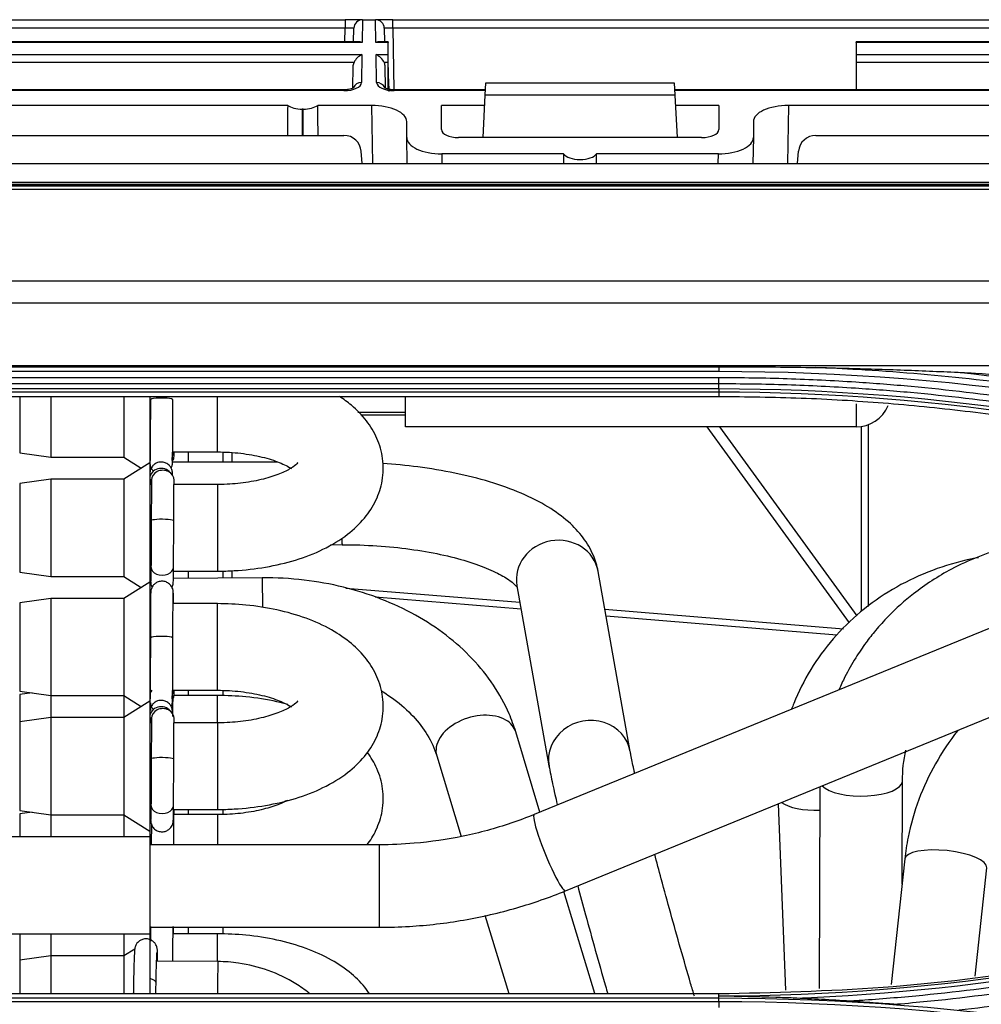
# Model space of a CAD drawing. Units: millimetres. Extents: x 0 to 4075, y 0 to 2906.
# Drawn here: x 1332 to 1387, y 2293 to 2350 of the extents above; entities that cross this region are included whole.
import ezdxf

# ---------------------------------------------------------------- set-up
doc = ezdxf.new("R2010")
doc.units = ezdxf.units.MM
doc.layers.add('LG-Product', color=3, linetype='Continuous')

msp = doc.modelspace()

# ---------------------------------------------------------------- linework, layer by layer
at = {"layer": 'LG-Product', "color": 3, "linetype": 'Continuous'}
for p, q in [((1314.114, 2350.06), (1350.734, 2350.06)), ((1350.734, 2350.06), (1350.734, 2349.568)), ((1351.733, 2350.06), (1350.734, 2350.06)), ((1351.734, 2350.06), (1351.711, 2348.742)), ((1351.733, 2350.06), (1351.734, 2350.06)), ((1351.734, 2350.06), (1352.483, 2350.06)), ((1352.483, 2350.06), (1352.484, 2350.06)), ((1352.506, 2348.742), (1352.483, 2350.06)), ((1353.484, 2350.06), (1352.484, 2350.06)), ((1353.484, 2350.06), (1390.104, 2350.06)), ((1353.484, 2349.568), (1353.484, 2350.06)), ((1350.734, 2349.568), (1314.114, 2349.568)), ((1350.72, 2348.788), (1350.734, 2349.568)), ((1351.22, 2348.788), (1351.234, 2349.568)), ((1352.984, 2349.568), (1352.997, 2348.788)), ((1353.484, 2349.568), (1353.546, 2346.012)), ((1390.104, 2349.568), (1353.484, 2349.568)), ((1351.711, 2348.742), (1313.136, 2348.742)), ((1351.502, 2348.788), (1313.346, 2348.788)), ((1353.205, 2348.742), (1352.506, 2348.742)), ((1353.205, 2348.788), (1352.716, 2348.788)), ((1353.205, 2348.788), (1353.205, 2348.742)), ((1353.205, 2348.042), (1353.205, 2348.742)), ((1390.872, 2348.788), (1380.205, 2348.788)), ((1380.205, 2348.742), (1380.205, 2348.788)), ((1380.205, 2348.742), (1380.205, 2348.042)), ((1391.081, 2348.742), (1380.205, 2348.742)), ((1313.148, 2348.042), (1351.699, 2348.042)), ((1351.699, 2348.042), (1351.671, 2346.427)), ((1352.518, 2348.042), (1353.205, 2348.042)), ((1352.546, 2346.427), (1352.518, 2348.042)), ((1353.205, 2347.589), (1353.205, 2348.042)), ((1380.205, 2348.042), (1391.069, 2348.042)), ((1380.205, 2348.042), (1380.205, 2347.589)), ((1351.243, 2347.589), (1313.605, 2347.589)), ((1351.174, 2346.132), (1351.195, 2347.365)), ((1353.205, 2347.589), (1352.975, 2347.589)), ((1353.022, 2347.365), (1353.044, 2346.106)), ((1353.205, 2346.054), (1353.205, 2347.589)), ((1390.613, 2347.589), (1380.205, 2347.589)), ((1380.205, 2347.589), (1380.205, 2346.012)), ((1350.663, 2346.012), (1314.184, 2346.012)), ((1350.663, 2345.965), (1350.663, 2346.012)), ((1358.831, 2346.012), (1353.554, 2346.012)), ((1353.554, 2345.965), (1353.554, 2346.012)), ((1358.814, 2345.697), (1358.851, 2346.41)), ((1358.851, 2346.41), (1369.716, 2346.41)), ((1369.716, 2346.41), (1369.753, 2345.697)), ((1390.033, 2346.012), (1369.737, 2346.012)), ((1350.663, 2345.965), (1314.184, 2345.965)), ((1358.828, 2345.965), (1353.554, 2345.965)), ((1358.686, 2343.254), (1358.814, 2345.697)), ((1369.753, 2345.697), (1358.814, 2345.697)), ((1390.033, 2345.965), (1369.739, 2345.965)), ((1369.753, 2345.697), (1369.881, 2343.254)), ((1347.417, 2345.112), (1284.3, 2345.112)), ((1348.252, 2344.902), (1348.252, 2343.38)), ((1348.315, 2344.902), (1348.252, 2344.902)), ((1348.315, 2343.38), (1348.315, 2344.902)), ((1352.268, 2345.112), (1349.151, 2345.112)), ((1352.327, 2341.755), (1352.268, 2345.112)), ((1356.284, 2343.721), (1356.284, 2345.112)), ((1358.783, 2345.112), (1356.284, 2345.112)), ((1372.284, 2345.112), (1369.784, 2345.112)), ((1372.284, 2345.112), (1372.284, 2343.721)), ((1376.3, 2345.112), (1376.241, 2341.755)), ((1436.603, 2345.112), (1376.3, 2345.112)), ((1354.284, 2343.254), (1354.284, 2344.179)), ((1374.284, 2344.179), (1374.284, 2343.254)), ((1285.904, 2343.38), (1350.664, 2343.38)), ((1354.31, 2341.755), (1354.284, 2343.254)), ((1371.292, 2343.254), (1357.275, 2343.254)), ((1374.284, 2343.254), (1374.257, 2341.755)), ((1377.882, 2343.38), (1433.249, 2343.38)), ((1351.722, 2341.755), (1351.66, 2342.467)), ((1356.3, 2342.322), (1356.31, 2341.755)), ((1363.33, 2342.322), (1356.3, 2342.322)), ((1372.268, 2342.322), (1365.238, 2342.322)), ((1372.258, 2341.755), (1372.268, 2342.322)), ((1376.824, 2341.755), (1376.886, 2342.467)), ((1078.284, 2341.755), (1471.534, 2341.755)), ((1456.484, 2340.541), (700.084, 2340.541)), ((1456.484, 2340.539), (700.084, 2340.539)), ((704.784, 2340.474), (1451.784, 2340.474)), ((1078.284, 2340.682), (1471.534, 2340.682)), ((1451.784, 2340.262), (1078.284, 2340.262)), ((1078.284, 2334.988), (1451.784, 2334.988)), ((1451.792, 2333.711), (704.784, 2333.711)), ((704.775, 2330.113), (1451.792, 2330.113)), ((1328.284, 2330.036), (1372.284, 2330.036)), ((1328.284, 2329.77), (1372.284, 2329.77)), ((1372.284, 2329.393), (1328.284, 2329.393)), ((1328.284, 2329.061), (1372.284, 2329.061)), ((1372.284, 2328.749), (1328.284, 2328.749)), ((1328.284, 2328.583), (1372.284, 2328.583)), ((1372.284, 2328.583), (1372.284, 2328.303)), ((1372.284, 2328.303), (1328.284, 2328.303)), ((1331.959, 2328.303), (1331.959, 2325.065)), ((1333.759, 2328.303), (1333.759, 2324.815)), ((1337.959, 2328.303), (1337.959, 2324.815)), ((1339.459, 2328.303), (1339.459, 2324.488)), ((1339.494, 2328.124), (1339.494, 2328.123)), ((1343.359, 2325.116), (1343.359, 2328.303)), ((1354.205, 2326.56), (1354.205, 2328.303)), ((1380.205, 2327.884), (1380.205, 2326.56)), ((1351.469, 2327.418), (1354.205, 2327.418)), ((1354.205, 2327.244), (1351.638, 2327.244)), ((1380.901, 2326.685), (1380.901, 2316.189)), ((1380.205, 2326.56), (1354.205, 2326.56)), ((1379.822, 2315.248), (1371.612, 2326.56)), ((1372.329, 2326.56), (1380.241, 2315.659)), ((1380.519, 2315.919), (1380.519, 2326.585)), ((1331.959, 2325.065), (1333.759, 2324.815)), ((1339.459, 2325.116), (1339.48, 2325.116)), ((1340.78, 2325.116), (1343.359, 2325.116)), ((1341.685, 2324.534), (1341.685, 2325.116)), ((1343.685, 2324.532), (1343.685, 2325.106)), ((1344.185, 2325.08), (1344.185, 2324.532)), ((1333.759, 2324.815), (1337.959, 2324.815)), ((1337.959, 2324.815), (1338.967, 2324.176)), ((1339.459, 2324.488), (1337.959, 2323.538)), ((1339.463, 2324.536), (1339.459, 2324.536)), ((1339.459, 2324.488), (1339.459, 2317.611)), ((1346.828, 2324.529), (1340.77, 2324.535)), ((1333.759, 2323.538), (1331.959, 2323.288)), ((1331.959, 2323.288), (1331.959, 2318.188)), ((1337.959, 2323.538), (1333.759, 2323.538)), ((1333.759, 2323.538), (1333.759, 2317.938)), ((1337.959, 2323.538), (1337.959, 2317.938)), ((1339.56, 2323.498), (1339.56, 2323.49)), ((1339.557, 2323.239), (1339.459, 2323.239)), ((1343.359, 2323.239), (1340.857, 2323.239)), ((1343.359, 2323.239), (1343.359, 2318.239)), ((1407.46, 2322.935), (1361.633, 2304.195)), ((1339.544, 2321.15), (1339.545, 2321.149)), ((1363.435, 2299.789), (1414.614, 2320.718)), ((1349.89, 2319.767), (1350.55, 2319.766)), ((1331.959, 2318.188), (1333.759, 2317.938)), ((1339.459, 2318.239), (1339.527, 2318.239)), ((1339.529, 2318.484), (1339.529, 2318.48)), ((1340.827, 2318.239), (1343.359, 2318.239)), ((1341.685, 2317.824), (1341.685, 2318.239)), ((1343.685, 2317.839), (1343.685, 2318.249)), ((1344.185, 2318.263), (1344.185, 2317.843)), ((1367.177, 2307.834), (1365.324, 2318.227)), ((1333.759, 2317.938), (1337.959, 2317.938)), ((1337.959, 2317.938), (1338.967, 2317.3)), ((1339.459, 2317.611), (1337.959, 2316.661)), ((1339.507, 2317.808), (1339.458, 2317.808)), ((1339.459, 2317.611), (1339.459, 2310.735)), ((1345.952, 2317.856), (1340.822, 2317.818)), ((1350.776, 2317.265), (1360.807, 2316.441)), ((1360.638, 2317.391), (1362.491, 2306.998)), ((1333.759, 2316.661), (1331.959, 2316.411)), ((1337.959, 2316.661), (1333.759, 2316.661)), ((1333.759, 2316.661), (1333.759, 2311.061)), ((1337.959, 2316.661), (1337.959, 2311.061)), ((1360.879, 2316.04), (1352.471, 2316.731)), ((1331.959, 2316.411), (1331.959, 2311.311)), ((1339.502, 2316.362), (1339.459, 2316.362)), ((1343.359, 2316.362), (1340.802, 2316.362)), ((1343.359, 2311.362), (1343.359, 2316.362)), ((1365.713, 2316.038), (1379.475, 2314.908)), ((1379.103, 2314.543), (1365.785, 2315.637)), ((1339.494, 2314.37), (1339.494, 2314.369)), ((1339.459, 2311.362), (1339.48, 2311.362)), ((1340.78, 2311.362), (1343.359, 2311.362)), ((1341.685, 2311.063), (1341.685, 2311.362)), ((1343.685, 2311.047), (1343.685, 2311.353)), ((1331.959, 2311.311), (1333.759, 2311.061)), ((1332.676, 2311.212), (1331.959, 2311.112)), ((1331.959, 2311.112), (1331.959, 2309.534)), ((1333.759, 2311.061), (1337.959, 2311.061)), ((1333.759, 2311.061), (1333.759, 2309.785)), ((1337.959, 2311.061), (1338.967, 2310.423)), ((1337.959, 2311.061), (1337.959, 2309.785)), ((1339.46, 2311.063), (1339.459, 2311.063)), ((1343.359, 2311.063), (1340.856, 2311.063)), ((1343.359, 2309.485), (1343.359, 2311.063)), ((1339.459, 2310.734), (1337.959, 2309.784)), ((1339.459, 2310.734), (1339.459, 2303.234)), ((1333.759, 2309.784), (1331.959, 2309.534)), ((1337.959, 2309.784), (1333.759, 2309.784)), ((1333.759, 2309.784), (1333.759, 2304.184)), ((1337.959, 2309.784), (1337.959, 2304.184)), ((1339.56, 2309.745), (1339.56, 2309.737)), ((1331.959, 2309.534), (1331.959, 2304.434)), ((1339.557, 2309.486), (1339.459, 2309.486)), ((1343.359, 2309.486), (1340.857, 2309.486)), ((1343.359, 2309.486), (1343.359, 2304.486)), ((1361.971, 2304.333), (1360.572, 2308.96)), ((1339.544, 2307.396), (1339.545, 2307.396)), ((1356.016, 2307.581), (1357.423, 2302.928)), ((1378.118, 2305.793), (1378.08, 2294.162)), ((1382.86, 2300.184), (1382.879, 2306.125)), ((1339.529, 2304.73), (1339.529, 2304.727)), ((1343.685, 2304.195), (1343.685, 2304.495)), ((1375.707, 2304.807), (1376.128, 2294.059)), ((1331.959, 2304.434), (1333.759, 2304.184)), ((1332.676, 2304.335), (1331.959, 2304.235)), ((1331.959, 2304.235), (1331.959, 2302.908)), ((1333.759, 2304.185), (1333.759, 2302.908)), ((1333.759, 2304.184), (1337.959, 2304.184)), ((1337.959, 2304.185), (1337.959, 2302.908)), ((1337.959, 2304.184), (1339.459, 2303.234)), ((1339.459, 2304.486), (1339.527, 2304.486)), ((1339.505, 2304.186), (1339.459, 2304.186)), ((1340.827, 2304.486), (1343.359, 2304.486)), ((1343.359, 2304.186), (1340.857, 2304.186)), ((1341.685, 2304.186), (1341.685, 2304.485)), ((1343.359, 2304.186), (1343.359, 2302.452)), ((1339.459, 2302.908), (1328.259, 2302.908)), ((1339.459, 2303.235), (1339.459, 2302.908)), ((1339.459, 2302.908), (1339.459, 2297.308)), ((1352.713, 2302.449), (1339.458, 2302.454)), ((1383.017, 2301.63), (1382.23, 2294.379)), ((1387.07, 2294.859), (1387.749, 2301.116)), ((1365.14, 2293.858), (1363.355, 2299.761)), ((1363.435, 2299.789), (1363.435, 2299.789)), ((1358.797, 2298.389), (1360.167, 2293.858)), ((1339.459, 2297.694), (1352.712, 2297.689)), ((1341.685, 2297.309), (1341.685, 2297.693)), ((1343.685, 2297.294), (1343.685, 2297.692)), ((1328.259, 2297.308), (1339.459, 2297.308)), ((1331.959, 2297.308), (1331.959, 2295.781)), ((1333.759, 2297.308), (1333.759, 2296.031)), ((1337.959, 2297.308), (1337.959, 2296.031)), ((1339.502, 2297.309), (1339.459, 2297.309)), ((1339.459, 2297.308), (1339.459, 2296.981)), ((1343.359, 2297.309), (1340.802, 2297.309)), ((1343.359, 2295.709), (1343.359, 2297.309)), ((1339.459, 2296.981), (1339.459, 2293.858)), ((1333.759, 2296.031), (1331.959, 2295.781)), ((1337.959, 2296.031), (1333.759, 2296.031)), ((1333.759, 2296.031), (1333.759, 2293.858)), ((1338.59, 2296.431), (1337.959, 2296.031)), ((1337.959, 2296.031), (1337.959, 2293.858)), ((1331.959, 2295.781), (1331.959, 2293.858)), ((1343.387, 2295.709), (1339.852, 2295.725)), ((1339.821, 2294.479), (1339.821, 2294.481)), ((1328.284, 2293.858), (1372.284, 2293.858)), ((1372.284, 2293.711), (1372.284, 2293.858)), ((1372.284, 2293.589), (1372.284, 2293.711)), ((1372.284, 2293.589), (1328.284, 2293.589)), ((1328.284, 2293.404), (1372.284, 2293.404))]:
    msp.add_line(p, q, dxfattribs=at)
for centre, radius, start, end in [((1351.733, 2349.56), 0.5, 90, 179), ((1352.484, 2349.56), 0.5, 1, 90), ((1377.882, 2342.38), 1, 90, 175), ((1380.205, 2328.56), 2, 270, 337.2764)]:
    msp.add_arc(centre, radius, start, end, dxfattribs=at)
for centre, major_axis, ratio, start_param, end_param in [((1350.733, 2349.56), (0.5, 0.009), 0.017429, 6.282577, 7.853068), ((1353.484, 2349.56), (-0.5, 0.009), 0.017429, 4.713302, 6.283794), ((1351.711, 2348.288), (-0.416, 0.424), 0.637029, 5.28753, 5.723871), ((1352.506, 2348.288), (0.416, 0.424), 0.637029, 0.559314, 0.995655), ((1351.699, 2347.589), (0.427, 0.42), 0.637029, 1.011473, 2.145937), ((1352.518, 2347.589), (-0.427, 0.42), 0.637029, 4.137248, 5.271712), ((1350.671, 2346.427), (1, 0.005), 0.462507, 4.702506, 6.272998), ((1351.671, 2345.974), (-0.5, 0.009), 0.906283, 4.728207, 5.926294), ((1352.546, 2345.974), (0.5, 0.009), 0.906283, 0.351377, 1.554978), ((1353.547, 2346.427), (-1, 0.005), 0.462507, 0.010188, 1.58068), ((1348.252, 2313.602), (0, 57.29), 0.017455, 0.988432, 1.024218), ((1348.252, 2345.368), (1, 0), 0.466308, 3.723957, 4.712389), ((1348.315, 2345.368), (1, 0), 0.466308, 4.712389, 5.700821), ((1348.315, 2313.602), (0, 57.29), 0.017455, 5.258967, 5.294753), ((1352.283, 2344.186), (-2, 0.009), 0.462506, 3.143724, 4.722353), ((1376.284, 2344.186), (2, 0.009), 0.462506, 1.560832, 3.139461), ((1357.284, 2343.725), (1, 0.005), 0.470092, 3.139198, 4.701553), ((1371.283, 2343.725), (-1, 0.005), 0.470092, 1.581633, 3.143987), ((1350.664, 2342.38), (-1, 0), 0.999989, 3.228859, 4.712389), ((1356.284, 2343.247), (-2, 0.009), 0.462506, 0.002131, 1.58076), ((1372.283, 2343.247), (2, 0.009), 0.462506, 4.702425, 6.281054), ((1364.284, 2325.135), (0, 57.29), 0.017455, 1.266104, 1.27645), ((1364.284, 2342.462), (1, 0), 0.466308, 3.446285, 5.978493), ((1364.284, 2325.135), (0, 57.29), 0.017455, 5.006735, 5.017082), ((1340.144, 2328.124), (-0.65, 0), 0.160435, 3.141161, 6.283185), ((1340.21, 2324.871), (0.65, 0.007), 0.873761, 0, 0.434422), ((1340.21, 2324.871), (0.65, 0.007), 0.873761, 5.750881, 6.283185), ((1340.109, 2323.582), (-0.65, 0.008), 0.903747, 3.749674, 6.283185), ((1340.21, 2323.491), (-0.65, 0.007), 0.873761, 3.1412, 6.283185), ((1340.109, 2323.582), (-0.65, 0.008), 0.903747, 0, 0.199773), ((1340.194, 2321.147), (-0.65, 0.003), 0.129941, 3.141248, 6.283185), ((1350.553, 2322.146), (0.002, 2.38), 0.003469, 2.580527, 3.139808), ((1362.981, 2317.809), (2.343, 0.418), 0.926204, 0.000023, 3.141517), ((1340.179, 2318.475), (-0.65, 0.005), 0.721614, 0, 3.141973), ((1345.97, 2315.476), (-0.017, 2.38), 0.006583, 4.993463, 6.283185), ((1340.144, 2314.37), (-0.65, 0), 0.160435, 3.141161, 6.283185), ((1340.109, 2311.026), (0.65, 0.008), 0.903747, 2.519767, 3.139544), ((1340.21, 2311.117), (0.65, 0.007), 0.873761, 0, 0.434422), ((1340.21, 2311.117), (0.65, 0.007), 0.873761, 5.750881, 6.283185), ((1340.109, 2309.828), (-0.65, 0.008), 0.903747, 3.749674, 6.283185), ((1340.21, 2309.738), (-0.65, 0.007), 0.873761, 3.1412, 6.283185), ((1340.109, 2309.828), (-0.65, 0.008), 0.903747, 0, 0.199773), ((1358.294, 2308.271), (2.278, 0.689), 0.659905, 0.54549, 3.141526), ((1358.294, 2308.271), (2.278, 0.689), 0.659905, 0.000031, 0.54549), ((1364.834, 2307.416), (2.343, 0.418), 0.926204, 0.000808, 3.145444), ((1340.194, 2307.393), (-0.65, 0.003), 0.129941, 3.141248, 6.283185), ((1380.499, 2306.133), (2.38, -0.008), 0.36828, 3.480842, 6.257127), ((1380.499, 2306.133), (2.38, -0.008), 0.36828, 6.257127, 6.278922), ((1340.179, 2304.722), (-0.65, 0.005), 0.721614, 0, 3.141973), ((1378.068, 2305.343), (-2.378, -0.093), 0.376569, 0.421292, 1.575238), ((1340.109, 2304.529), (-0.65, 0.008), 0.903747, 0.087755, 0.444326), ((1340.21, 2304.439), (-0.65, 0.007), 0.873761, 3.1412, 3.23643), ((1362.534, 2301.992), (0.901, -2.203), 0.111706, 3.141548, 6.283185), ((1352.712, 2300.069), (-0.001, -2.38), 0.000512, 0.000406, 3.141073), ((1385.383, 2301.373), (-2.366, 0.257), 0.311138, 3.141663, 6.283158), ((1343.376, 2293.209), (-0.012, -2.5), 0.004921, 3.141622, 4.449591), ((1339.172, 2294.493), (0.65, -0.012), 0.40239, 0, 1.120645)]:
    msp.add_ellipse(centre, major_axis=major_axis, ratio=ratio, start_param=start_param, end_param=end_param, dxfattribs=at)
at = {"layer": 'LG-Product', "color": 3, "linetype": 'Continuous', "extrusion": (-2.89931e-15, 9.24446e-32, -1)}
msp.add_ellipse((1351.695, 2347.356), major_axis=(0.01, 0.552), ratio=0.906283, start_param=4.712389, end_param=5.132903, dxfattribs=at)
at = {"layer": 'LG-Product', "color": 3, "linetype": 'Continuous', "extrusion": (-2.89931e-15, 0, -1)}
msp.add_ellipse((1352.522, 2347.356), major_axis=(-0.01, 0.552), ratio=0.906283, start_param=1.150282, end_param=1.570796, dxfattribs=at)
at = {"layer": 'LG-Product', "color": 3, "linetype": 'Continuous', "extrusion": (-2.89931e-15, 1.84889e-32, -1)}
msp.add_ellipse((1353.126, 2370.049), major_axis=(-0.5, 28.649), ratio=0.01745, start_param=3.711219, end_param=3.815613, dxfattribs=at)
at = {"layer": 'LG-Product', "color": 3, "linetype": 'Continuous'}
for points, knots in [([(1351.224, 2346.137), (1351.225, 2346.137), (1351.223, 2346.135), (1351.189, 2346.111), (1351.084, 2346.067), (1350.924, 2346.029), (1350.771, 2346.013), (1350.682, 2346.012), (1350.663, 2346.012)], [0, 0, 0, 0, 0.058974, 0.266755, 0.474788, 0.699325, 0.934818, 1, 1, 1, 1]), ([(1353.554, 2346.012), (1353.477, 2346.012), (1353.336, 2346.021), (1353.155, 2346.06), (1353.038, 2346.106), (1352.996, 2346.133), (1352.992, 2346.137), (1352.993, 2346.137)], [0, 0, 0, 0, 0.247615, 0.491802, 0.711426, 0.917505, 1, 1, 1, 1]), ([(1372.284, 2330.036), (1372.434, 2330.036), (1372.585, 2330.036), (1373.679, 2330.035), (1374.622, 2330.03), (1376.338, 2330.013), (1377.11, 2330.003), (1377.883, 2329.988)], [0, 0, 0, 0, 0.080671, 0.080671, 0.586074, 0.586074, 1, 1, 1, 1]), ([(1414.283, 2323.398), (1412.869, 2323.862), (1411.447, 2324.303), (1408.591, 2325.136), (1407.156, 2325.529), (1404.677, 2326.164), (1403.635, 2326.418), (1400.5, 2327.141), (1398.398, 2327.574), (1395.232, 2328.146), (1394.175, 2328.325), (1390.996, 2328.821), (1388.868, 2329.102), (1384.603, 2329.56), (1382.464, 2329.738), (1379.51, 2329.914), (1378.696, 2329.954), (1377.883, 2329.988)], [0, 0, 0, 0, 0.120326, 0.120326, 0.240518, 0.240518, 0.327199, 0.327199, 0.500631, 0.500631, 0.587309, 0.587309, 0.760737, 0.760737, 0.934164, 0.934164, 1, 1, 1, 1]), ([(1377.883, 2329.988), (1378.385, 2329.978), (1378.888, 2329.967), (1380.519, 2329.927), (1381.648, 2329.893), (1383.882, 2329.811), (1384.987, 2329.764), (1386.092, 2329.711)], [0, 0, 0, 0, 0.183539, 0.183539, 0.595734, 0.595734, 1, 1, 1, 1]), ([(1386.092, 2329.711), (1386.425, 2329.695), (1386.757, 2329.678), (1388.126, 2329.596), (1389.163, 2329.517), (1390.189, 2329.396)], [0, 0, 0, 0, 0.242527, 0.242527, 1, 1, 1, 1]), ([(1409.987, 2323.372), (1409.48, 2323.538), (1408.972, 2323.702), (1406.425, 2324.502), (1404.37, 2325.088), (1400.232, 2326.148), (1398.148, 2326.623), (1395.008, 2327.252), (1393.958, 2327.447), (1391.854, 2327.811), (1390.8, 2327.979), (1387.63, 2328.441), (1385.508, 2328.693), (1382.319, 2328.987), (1381.254, 2329.07), (1378.874, 2329.225), (1377.558, 2329.289), (1374.922, 2329.374), (1373.603, 2329.394), (1372.284, 2329.393)], [0, 0, 0, 0, 0.041757, 0.041757, 0.208892, 0.208892, 0.37602, 0.37602, 0.459538, 0.459538, 0.543056, 0.543056, 0.710176, 0.710176, 0.793692, 0.793692, 0.896795, 0.896795, 1, 1, 1, 1]), ([(1372.284, 2329.061), (1372.284, 2329.061), (1372.284, 2329.061), (1373.599, 2329.062), (1374.915, 2329.042), (1377.543, 2328.958), (1378.856, 2328.894), (1381.23, 2328.739), (1382.291, 2328.656), (1385.472, 2328.364), (1387.588, 2328.112), (1390.749, 2327.652), (1391.801, 2327.484), (1393.899, 2327.122), (1394.945, 2326.927), (1398.078, 2326.3), (1400.156, 2325.827), (1404.282, 2324.77), (1406.332, 2324.187), (1408.872, 2323.389), (1409.378, 2323.226), (1409.884, 2323.06), (1409.884, 2323.06), (1409.884, 2323.06)], [0, 0, 0, 0, 0.000002, 0.000002, 0.103212, 0.103212, 0.206313, 0.206313, 0.289829, 0.289829, 0.456951, 0.456951, 0.540469, 0.540469, 0.623988, 0.623988, 0.791116, 0.791116, 0.958246, 0.958246, 0.999998, 0.999998, 1, 1, 1, 1]), ([(1339.494, 2328.124), (1339.494, 2327.94), (1339.493, 2327.406), (1339.49, 2326.507), (1339.485, 2325.571), (1339.479, 2324.894), (1339.474, 2324.603), (1339.47, 2324.536), (1339.47, 2324.536)], [0, 0, 0, 0, 0.109212, 0.319629, 0.530724, 0.741554, 0.929351, 1, 1, 1, 1]), ([(1340.695, 2324.18), (1340.712, 2324.213), (1340.736, 2324.272), (1340.755, 2324.346), (1340.762, 2324.39), (1340.765, 2324.421), (1340.768, 2324.457), (1340.772, 2324.546), (1340.778, 2324.825), (1340.785, 2325.548), (1340.79, 2326.497), (1340.793, 2327.402), (1340.794, 2327.938), (1340.794, 2328.123)], [0, 0, 0, 0, 0.020183, 0.034851, 0.044704, 0.055114, 0.07226, 0.115788, 0.316679, 0.514725, 0.707804, 0.900431, 1, 1, 1, 1]), ([(1343.359, 2318.239), (1343.687, 2318.239), (1344.625, 2318.266), (1346.167, 2318.441), (1347.902, 2318.849), (1349.507, 2319.47), (1350.842, 2320.279), (1351.861, 2321.241), (1352.546, 2322.293), (1352.931, 2323.477), (1352.956, 2324.723), (1352.613, 2325.916), (1351.982, 2326.956), (1351.215, 2327.741), (1350.641, 2328.164), (1350.396, 2328.324)], [0, 0, 0, 0, 0.048063, 0.138355, 0.229773, 0.323402, 0.420546, 0.50266, 0.577832, 0.649325, 0.726873, 0.800132, 0.872427, 0.948405, 1, 1, 1, 1]), ([(1409.648, 2322.344), (1406.622, 2323.259), (1400.563, 2325.091), (1392.783, 2326.608), (1386.508, 2327.49), (1381.778, 2327.956), (1377.035, 2328.249), (1373.868, 2328.285), (1372.284, 2328.303)], [0, 0, 0, 0, 0.249546, 0.499611, 0.624882, 0.749907, 0.874881, 1, 1, 1, 1]), ([(1343.359, 2325.116), (1343.592, 2325.116), (1344.266, 2325.097), (1345.361, 2324.97), (1346.497, 2324.691), (1347.231, 2324.392), (1347.541, 2324.215), (1347.628, 2324.16)], [0, 0, 0, 0, 0.131591, 0.386866, 0.638272, 0.881239, 1, 1, 1, 1]), ([(1339.459, 2324.772), (1339.459, 2324.695), (1339.462, 2324.555), (1339.464, 2324.485), (1339.469, 2324.419), (1339.475, 2324.37), (1339.491, 2324.293), (1339.54, 2324.162), (1339.607, 2324.069), (1339.655, 2324.021), (1339.655, 2324.021)], [0, 0, 0, 0, 0.323769, 0.646798, 0.720071, 0.757568, 0.799497, 0.882342, 0.999965, 1, 1, 1, 1]), ([(1340.773, 2323.78), (1340.772, 2323.806), (1340.771, 2323.854), (1340.769, 2323.898), (1340.766, 2323.937), (1340.76, 2323.986), (1340.743, 2324.068), (1340.697, 2324.194), (1340.587, 2324.351), (1340.403, 2324.484), (1340.163, 2324.549), (1339.929, 2324.521), (1339.741, 2324.425), (1339.618, 2324.31), (1339.541, 2324.194), (1339.498, 2324.092), (1339.479, 2324.016), (1339.472, 2323.971), (1339.468, 2323.94), (1339.466, 2323.905), (1339.462, 2323.832), (1339.459, 2323.706), (1339.459, 2323.59)], [0, 0, 0, 0, 0.069418, 0.140122, 0.175341, 0.197, 0.215356, 0.250541, 0.299837, 0.360585, 0.419856, 0.485724, 0.53635, 0.578108, 0.613455, 0.642486, 0.663633, 0.677708, 0.692235, 0.71576, 0.774018, 1, 1, 1, 1]), ([(1340.764, 2324.534), (1340.764, 2324.534), (1340.763, 2324.55), (1340.761, 2324.628), (1340.759, 2324.732), (1340.759, 2324.788)], [0, 0, 0, 0, 0.150888, 0.622155, 1, 1, 1, 1]), ([(1348.003, 2324.504), (1348.003, 2324.504), (1347.962, 2324.44), (1347.637, 2324.178), (1346.973, 2323.84), (1346.029, 2323.532), (1344.873, 2323.313), (1343.943, 2323.244), (1343.439, 2323.239), (1343.359, 2323.239)], [0, 0, 0, 0, 0.124198, 0.281487, 0.442123, 0.611482, 0.78962, 0.966696, 1, 1, 1, 1]), ([(1365.324, 2318.227), (1365.262, 2318.548), (1365.06, 2319.237), (1364.479, 2320.218), (1363.6, 2321.148), (1362.423, 2321.999), (1360.916, 2322.764), (1359.111, 2323.411), (1357.097, 2323.916), (1355.009, 2324.262), (1353.575, 2324.402), (1352.888, 2324.448)], [0, 0, 0, 0, 0.075383, 0.169775, 0.270227, 0.383273, 0.508795, 0.637654, 0.763909, 0.887847, 1, 1, 1, 1]), ([(1339.477, 2323.537), (1339.478, 2323.478), (1339.479, 2323.387), (1339.48, 2323.283), (1339.48, 2323.255)], [0, 0, 0, 0, 0.737545, 1, 1, 1, 1]), ([(1339.56, 2323.498), (1339.559, 2323.407), (1339.556, 2323.104), (1339.551, 2322.426), (1339.547, 2321.676), (1339.545, 2321.247), (1339.544, 2321.15)], [0, 0, 0, 0, 0.188824, 0.553416, 0.900108, 1, 1, 1, 1]), ([(1340.844, 2321.144), (1340.845, 2321.329), (1340.848, 2321.853), (1340.852, 2322.651), (1340.857, 2323.208), (1340.859, 2323.436), (1340.86, 2323.485)], [0, 0, 0, 0, 0.188792, 0.552483, 0.898286, 1, 1, 1, 1]), ([(1339.544, 2321.15), (1339.544, 2320.965), (1339.541, 2320.43), (1339.537, 2319.554), (1339.532, 2318.866), (1339.53, 2318.55), (1339.529, 2318.48)], [0, 0, 0, 0, 0.188423, 0.551472, 0.89747, 1, 1, 1, 1]), ([(1340.829, 2318.471), (1340.83, 2318.6), (1340.833, 2319.004), (1340.838, 2319.807), (1340.842, 2320.609), (1340.844, 2321.044), (1340.844, 2321.144)], [0, 0, 0, 0, 0.188433, 0.551636, 0.897789, 1, 1, 1, 1]), ([(1392.84, 2320.168), (1391.447, 2320.144), (1389.006, 2319.796), (1385.866, 2318.543), (1383.649, 2317.103), (1382.243, 2315.844), (1381.362, 2314.87), (1380.738, 2314.075), (1380.134, 2313.185), (1379.622, 2312.276), (1379.33, 2311.653), (1379.224, 2311.407)], [0, 0, 0, 0, 0.234544, 0.428061, 0.580309, 0.696416, 0.760253, 0.813415, 0.876421, 0.95199, 1, 1, 1, 1]), ([(1350.55, 2319.766), (1350.897, 2319.766), (1351.901, 2319.748), (1353.547, 2319.638), (1355.391, 2319.389), (1357.053, 2319.035), (1358.461, 2318.603), (1359.557, 2318.131), (1360.291, 2317.681), (1360.632, 2317.358), (1360.665, 2317.288), (1360.667, 2317.287)], [0, 0, 0, 0, 0.066368, 0.193346, 0.319808, 0.444932, 0.567852, 0.687463, 0.802571, 0.912717, 1, 1, 1, 1]), ([(1387.267, 2319.014), (1387.021, 2318.97), (1386.021, 2318.766), (1384.319, 2318.235), (1382.274, 2317.23), (1380.432, 2315.931), (1378.84, 2314.369), (1377.537, 2312.586), (1376.831, 2311.176), (1376.529, 2310.393), (1376.489, 2310.287)], [0, 0, 0, 0, 0.05045, 0.20557, 0.360484, 0.515078, 0.669253, 0.822953, 0.976185, 1, 1, 1, 1]), ([(1339.501, 2318.327), (1339.502, 2318.23), (1339.504, 2317.929), (1339.508, 2317.689), (1339.512, 2317.593), (1339.515, 2317.547), (1339.52, 2317.504), (1339.535, 2317.431), (1339.559, 2317.359), (1339.581, 2317.313), (1339.586, 2317.303)], [0, 0, 0, 0, 0.196205, 0.662484, 0.813834, 0.866575, 0.901532, 0.931971, 0.986171, 1, 1, 1, 1]), ([(1339.529, 2318.48), (1339.528, 2318.352), (1339.525, 2318.018), (1339.522, 2317.754), (1339.517, 2317.662), (1339.517, 2317.658)], [0, 0, 0, 0, 0.278609, 0.812215, 1, 1, 1, 1]), ([(1340.741, 2317.301), (1340.752, 2317.323), (1340.775, 2317.373), (1340.797, 2317.444), (1340.807, 2317.499), (1340.811, 2317.533), (1340.815, 2317.565), (1340.818, 2317.63), (1340.822, 2317.782), (1340.827, 2318.123), (1340.829, 2318.408), (1340.829, 2318.471)], [0, 0, 0, 0, 0.029049, 0.06677, 0.091496, 0.112998, 0.143573, 0.208211, 0.487347, 0.89245, 1, 1, 1, 1]), ([(1340.827, 2316.371), (1340.827, 2316.411), (1340.825, 2316.657), (1340.819, 2316.925), (1340.819, 2317.002), (1340.81, 2317.086), (1340.802, 2317.138), (1340.778, 2317.233), (1340.708, 2317.384), (1340.561, 2317.541), (1340.346, 2317.646), (1340.112, 2317.67), (1339.898, 2317.613), (1339.738, 2317.508), (1339.633, 2317.391), (1339.569, 2317.278), (1339.537, 2317.184), (1339.523, 2317.121), (1339.518, 2317.084), (1339.515, 2317.052), (1339.512, 2317.006), (1339.508, 2316.903), (1339.503, 2316.56), (1339.497, 2315.828), (1339.495, 2315.031), (1339.494, 2314.53), (1339.494, 2314.37)], [0, 0, 0, 0, 0.024129, 0.155959, 0.223824, 0.234502, 0.242642, 0.253333, 0.273335, 0.303539, 0.331113, 0.360054, 0.38846, 0.411047, 0.43004, 0.44602, 0.458783, 0.467418, 0.473996, 0.482283, 0.497921, 0.54872, 0.675442, 0.809116, 0.940949, 1, 1, 1, 1]), ([(1360.572, 2308.96), (1360.464, 2309.316), (1360.123, 2310.246), (1359.331, 2311.692), (1358.107, 2313.216), (1356.59, 2314.576), (1354.813, 2315.738), (1352.816, 2316.673), (1350.651, 2317.356), (1348.341, 2317.774), (1346.765, 2317.861), (1345.952, 2317.856)], [0, 0, 0, 0, 0.06755, 0.179816, 0.293061, 0.407965, 0.524322, 0.641674, 0.759571, 0.877698, 1, 1, 1, 1]), ([(1340.794, 2314.369), (1340.794, 2314.553), (1340.795, 2315.072), (1340.798, 2315.872), (1340.803, 2316.583), (1340.808, 2316.891), (1340.81, 2316.948), (1340.811, 2316.949), (1340.811, 2316.949)], [0, 0, 0, 0, 0.135847, 0.397512, 0.659781, 0.92056, 0.993588, 1, 1, 1, 1]), ([(1343.359, 2304.486), (1343.687, 2304.486), (1344.625, 2304.513), (1346.167, 2304.687), (1347.902, 2305.096), (1349.507, 2305.717), (1350.842, 2306.525), (1351.861, 2307.487), (1352.546, 2308.54), (1352.931, 2309.723), (1352.956, 2310.97), (1352.613, 2312.162), (1351.982, 2313.203), (1351.094, 2314.111), (1349.933, 2314.901), (1348.492, 2315.554), (1346.826, 2316.033), (1345.08, 2316.305), (1343.917, 2316.362), (1343.359, 2316.362)], [0, 0, 0, 0, 0.034674, 0.099815, 0.165767, 0.233314, 0.303398, 0.362637, 0.41687, 0.468447, 0.524393, 0.577245, 0.629401, 0.684215, 0.744142, 0.809132, 0.875715, 0.941501, 1, 1, 1, 1]), ([(1339.494, 2314.37), (1339.494, 2314.186), (1339.493, 2313.653), (1339.49, 2312.753), (1339.485, 2311.817), (1339.479, 2311.14), (1339.474, 2310.849), (1339.47, 2310.782), (1339.47, 2310.782)], [0, 0, 0, 0, 0.109212, 0.319629, 0.530724, 0.741554, 0.929351, 1, 1, 1, 1]), ([(1340.695, 2310.427), (1340.712, 2310.459), (1340.736, 2310.519), (1340.755, 2310.593), (1340.762, 2310.636), (1340.765, 2310.667), (1340.768, 2310.703), (1340.772, 2310.792), (1340.778, 2311.072), (1340.785, 2311.794), (1340.79, 2312.744), (1340.793, 2313.648), (1340.794, 2314.185), (1340.794, 2314.369)], [0, 0, 0, 0, 0.020183, 0.034851, 0.044704, 0.055114, 0.07226, 0.115788, 0.316679, 0.514725, 0.707804, 0.900431, 1, 1, 1, 1]), ([(1343.359, 2311.362), (1343.592, 2311.362), (1344.266, 2311.343), (1345.361, 2311.216), (1346.497, 2310.938), (1347.231, 2310.638), (1347.541, 2310.461), (1347.628, 2310.406)], [0, 0, 0, 0, 0.131591, 0.386866, 0.638272, 0.881239, 1, 1, 1, 1]), ([(1352.83, 2311.326), (1353.08, 2311.173), (1353.758, 2310.717), (1354.703, 2309.876), (1355.546, 2308.761), (1355.895, 2307.993), (1356.016, 2307.581)], [0, 0, 0, 0, 0.148216, 0.421013, 0.695517, 1, 1, 1, 1]), ([(1339.459, 2311.019), (1339.459, 2310.941), (1339.462, 2310.802), (1339.464, 2310.731), (1339.469, 2310.665), (1339.475, 2310.617), (1339.491, 2310.539), (1339.54, 2310.409), (1339.607, 2310.315), (1339.655, 2310.267), (1339.655, 2310.267)], [0, 0, 0, 0, 0.323769, 0.646798, 0.720071, 0.757568, 0.799497, 0.882342, 0.999965, 1, 1, 1, 1]), ([(1340.773, 2310.026), (1340.772, 2310.053), (1340.771, 2310.101), (1340.769, 2310.145), (1340.766, 2310.184), (1340.76, 2310.232), (1340.743, 2310.314), (1340.697, 2310.441), (1340.587, 2310.598), (1340.403, 2310.731), (1340.163, 2310.795), (1339.929, 2310.767), (1339.741, 2310.672), (1339.618, 2310.557), (1339.541, 2310.441), (1339.498, 2310.338), (1339.479, 2310.262), (1339.472, 2310.218), (1339.468, 2310.187), (1339.466, 2310.151), (1339.462, 2310.078), (1339.459, 2309.953), (1339.459, 2309.836)], [0, 0, 0, 0, 0.069418, 0.140122, 0.175341, 0.197, 0.215356, 0.250541, 0.299837, 0.360585, 0.419856, 0.485724, 0.53635, 0.578108, 0.613455, 0.642486, 0.663633, 0.677708, 0.692235, 0.71576, 0.774018, 1, 1, 1, 1]), ([(1340.764, 2310.78), (1340.764, 2310.781), (1340.763, 2310.797), (1340.761, 2310.874), (1340.759, 2310.979), (1340.759, 2311.034)], [0, 0, 0, 0, 0.150888, 0.622155, 1, 1, 1, 1]), ([(1340.795, 2309.852), (1340.796, 2310.094), (1340.798, 2310.488), (1340.8, 2310.817), (1340.8, 2310.94)], [0, 0, 0, 0, 0.583532, 1, 1, 1, 1]), ([(1347.427, 2310.548), (1347.22, 2310.604), (1346.439, 2310.794), (1345.08, 2311.006), (1343.917, 2311.063), (1343.359, 2311.063)], [0, 0, 0, 0, 0.163502, 0.606274, 1, 1, 1, 1]), ([(1348.003, 2310.75), (1348.003, 2310.75), (1347.962, 2310.686), (1347.637, 2310.424), (1346.973, 2310.087), (1346.029, 2309.778), (1344.873, 2309.559), (1343.943, 2309.491), (1343.439, 2309.486), (1343.359, 2309.486)], [0, 0, 0, 0, 0.124198, 0.281487, 0.442123, 0.611482, 0.78962, 0.966696, 1, 1, 1, 1]), ([(1339.498, 2310.636), (1339.498, 2310.588), (1339.497, 2310.449), (1339.497, 2310.301), (1339.496, 2310.204)], [0, 0, 0, 0, 0.363462, 1, 1, 1, 1]), ([(1339.477, 2309.784), (1339.478, 2309.724), (1339.479, 2309.633), (1339.48, 2309.529), (1339.48, 2309.501)], [0, 0, 0, 0, 0.737545, 1, 1, 1, 1]), ([(1339.56, 2309.745), (1339.559, 2309.653), (1339.556, 2309.35), (1339.551, 2308.672), (1339.547, 2307.922), (1339.545, 2307.494), (1339.544, 2307.396)], [0, 0, 0, 0, 0.188824, 0.553416, 0.900108, 1, 1, 1, 1]), ([(1340.844, 2307.39), (1340.845, 2307.576), (1340.848, 2308.099), (1340.852, 2308.897), (1340.857, 2309.454), (1340.859, 2309.683), (1340.86, 2309.731)], [0, 0, 0, 0, 0.188792, 0.552483, 0.898286, 1, 1, 1, 1]), ([(1386.07, 2309.046), (1386.07, 2309.045), (1385.594, 2308.437), (1384.739, 2307.155), (1383.774, 2305.075), (1383.241, 2303.206), (1383.062, 2302.049), (1383.017, 2301.63)], [0, 0, 0, 0, 0.000223, 0.281276, 0.562049, 0.842365, 1, 1, 1, 1]), ([(1339.544, 2307.396), (1339.544, 2307.211), (1339.541, 2306.677), (1339.537, 2305.801), (1339.532, 2305.113), (1339.53, 2304.796), (1339.529, 2304.727)], [0, 0, 0, 0, 0.188423, 0.551472, 0.89747, 1, 1, 1, 1]), ([(1340.829, 2304.717), (1340.83, 2304.847), (1340.833, 2305.25), (1340.838, 2306.054), (1340.842, 2306.856), (1340.844, 2307.291), (1340.844, 2307.39)], [0, 0, 0, 0, 0.188433, 0.551636, 0.897789, 1, 1, 1, 1]), ([(1351.993, 2302.436), (1352.192, 2302.701), (1352.571, 2303.317), (1352.931, 2304.424), (1352.956, 2305.67), (1352.621, 2306.836), (1352.227, 2307.5), (1352.007, 2307.794)], [0, 0, 0, 0, 0.173068, 0.377196, 0.598613, 0.807786, 1, 1, 1, 1]), ([(1367.432, 2306.591), (1367.416, 2306.662), (1367.328, 2307.061), (1367.24, 2307.489), (1367.188, 2307.771), (1367.177, 2307.834)], [0, 0, 0, 0, 0.139775, 0.795578, 1, 1, 1, 1]), ([(1362.491, 2306.998), (1362.519, 2306.841), (1362.611, 2306.359), (1362.772, 2305.611), (1362.917, 2304.978), (1362.964, 2304.775)], [0, 0, 0, 0, 0.271971, 0.776594, 1, 1, 1, 1]), ([(1339.502, 2304.405), (1339.503, 2304.371), (1339.505, 2304.14), (1339.508, 2303.936), (1339.512, 2303.839), (1339.515, 2303.793), (1339.52, 2303.75), (1339.535, 2303.677), (1339.573, 2303.565), (1339.665, 2303.416), (1339.827, 2303.275), (1340.05, 2303.193), (1340.282, 2303.195), (1340.481, 2303.268), (1340.624, 2303.378), (1340.716, 2303.496), (1340.77, 2303.604), (1340.797, 2303.691), (1340.807, 2303.745), (1340.811, 2303.779), (1340.815, 2303.812), (1340.818, 2303.876), (1340.822, 2304.028), (1340.827, 2304.369), (1340.829, 2304.654), (1340.829, 2304.717)], [0, 0, 0, 0, 0.029537, 0.209511, 0.267929, 0.288286, 0.301779, 0.313528, 0.334448, 0.361689, 0.401274, 0.439678, 0.47909, 0.515121, 0.544328, 0.56903, 0.589648, 0.60559, 0.61604, 0.625128, 0.638049, 0.665367, 0.783338, 0.954546, 1, 1, 1, 1]), ([(1339.529, 2304.727), (1339.528, 2304.598), (1339.525, 2304.264), (1339.522, 2304), (1339.517, 2303.908), (1339.517, 2303.905)], [0, 0, 0, 0, 0.278609, 0.812215, 1, 1, 1, 1]), ([(1347.397, 2305.009), (1347.266, 2304.939), (1346.869, 2304.754), (1346.029, 2304.479), (1344.873, 2304.26), (1343.943, 2304.191), (1343.439, 2304.186), (1343.359, 2304.186)], [0, 0, 0, 0, 0.158053, 0.413649, 0.682494, 0.949738, 1, 1, 1, 1]), ([(1339.477, 2304.484), (1339.478, 2304.425), (1339.479, 2304.334), (1339.48, 2304.23), (1339.48, 2304.202)], [0, 0, 0, 0, 0.737545, 1, 1, 1, 1]), ([(1340.846, 2302.456), (1340.846, 2302.515), (1340.848, 2302.913), (1340.852, 2303.598), (1340.857, 2304.155), (1340.859, 2304.383), (1340.86, 2304.432)], [0, 0, 0, 0, 0.071047, 0.487527, 0.883522, 1, 1, 1, 1]), ([(1361.633, 2304.195), (1361.192, 2304.014), (1359.861, 2303.517), (1357.561, 2302.89), (1355.006, 2302.517), (1353.386, 2302.449), (1352.713, 2302.449)], [0, 0, 0, 0, 0.156698, 0.468624, 0.780602, 1, 1, 1, 1]), ([(1339.553, 2303.662), (1339.552, 2303.556), (1339.55, 2303.184), (1339.548, 2302.762), (1339.546, 2302.457)], [0, 0, 0, 0, 0.300766, 1, 1, 1, 1]), ([(1370.881, 2293.703), (1370.808, 2293.949), (1370.542, 2294.855), (1370.08, 2296.46), (1369.507, 2298.5), (1369.007, 2300.332), (1368.71, 2301.445), (1368.588, 2301.911)], [0, 0, 0, 0, 0.091401, 0.33323, 0.575247, 0.81725, 1, 1, 1, 1]), ([(1364.146, 2300.088), (1364.291, 2299.543), (1364.62, 2298.322), (1365.159, 2296.372), (1365.594, 2294.836), (1365.835, 2294.003), (1365.878, 2293.853)], [0, 0, 0, 0, 0.276446, 0.602434, 0.928202, 1, 1, 1, 1]), ([(1352.712, 2297.689), (1353.288, 2297.689), (1354.913, 2297.738), (1357.579, 2298.047), (1360.597, 2298.745), (1362.517, 2299.414), (1363.435, 2299.789)], [0, 0, 0, 0, 0.156708, 0.443199, 0.729809, 1, 1, 1, 1]), ([(1372.284, 2293.858), (1375.446, 2293.93), (1381.775, 2294.074), (1389.641, 2295.052), (1395.878, 2296.166), (1400.519, 2297.194), (1405.117, 2298.391), (1408.137, 2299.342), (1409.648, 2299.817)], [0, 0, 0, 0, 0.249654, 0.499579, 0.624884, 0.749926, 0.874899, 1, 1, 1, 1]), ([(1409.845, 2299.185), (1409.845, 2299.185), (1409.845, 2299.185), (1408.821, 2298.848), (1407.792, 2298.525), (1405.728, 2297.908), (1404.691, 2297.613), (1401.577, 2296.774), (1399.487, 2296.27), (1396.286, 2295.589), (1395.184, 2295.371), (1392.974, 2294.965), (1391.866, 2294.778), (1388.534, 2294.262), (1386.302, 2293.979), (1382.947, 2293.65), (1381.827, 2293.556), (1380.428, 2293.459), (1380.149, 2293.44), (1379.87, 2293.423)], [0, 0, 0, 0, 0.000002, 0.000002, 0.105665, 0.105665, 0.211251, 0.211251, 0.421919, 0.421919, 0.532036, 0.532036, 0.642152, 0.642152, 0.862508, 0.862508, 0.972619, 0.972619, 1, 1, 1, 1]), ([(1382.381, 2293.243), (1382.954, 2293.291), (1383.527, 2293.343), (1386.343, 2293.619), (1388.581, 2293.903), (1391.923, 2294.421), (1393.034, 2294.609), (1395.25, 2295.016), (1396.356, 2295.236), (1399.565, 2295.919), (1401.662, 2296.425), (1404.785, 2297.268), (1405.824, 2297.563), (1407.895, 2298.183), (1408.927, 2298.507), (1409.953, 2298.846)], [0, 0, 0, 0, 0.061189, 0.061189, 0.301036, 0.301036, 0.420891, 0.420891, 0.540748, 0.540748, 0.770053, 0.770053, 0.884982, 0.884982, 1, 1, 1, 1]), ([(1414.221, 2298.905), (1413.74, 2298.746), (1413.258, 2298.591), (1410.843, 2297.827), (1408.896, 2297.26), (1404.981, 2296.214), (1403.011, 2295.736), (1399.052, 2294.869), (1397.062, 2294.48), (1393.067, 2293.794), (1391.061, 2293.496), (1388.082, 2293.123), (1387.112, 2293.012), (1386.142, 2292.912)], [0, 0, 0, 0, 0.052818, 0.052818, 0.264185, 0.264185, 0.475545, 0.475545, 0.6869, 0.6869, 0.89825, 0.89825, 1, 1, 1, 1]), ([(1339.506, 2297.73), (1339.505, 2297.657), (1339.502, 2297.43), (1339.5, 2297.109), (1339.498, 2296.883)], [0, 0, 0, 0, 0.38629, 1, 1, 1, 1]), ([(1340.795, 2295.724), (1340.795, 2295.766), (1340.795, 2296.144), (1340.798, 2296.819), (1340.802, 2297.425), (1340.806, 2297.67), (1340.807, 2297.739)], [0, 0, 0, 0, 0.047131, 0.419939, 0.793608, 1, 1, 1, 1]), ([(1340.827, 2297.318), (1340.827, 2297.358), (1340.825, 2297.518), (1340.823, 2297.653), (1340.822, 2297.736)], [0, 0, 0, 0, 0.237705, 1, 1, 1, 1]), ([(1352.128, 2293.872), (1352.073, 2293.951), (1351.773, 2294.364), (1351.094, 2295.058), (1349.933, 2295.848), (1348.492, 2296.501), (1346.826, 2296.98), (1345.08, 2297.252), (1343.917, 2297.309), (1343.359, 2297.309)], [0, 0, 0, 0, 0.033168, 0.176169, 0.332509, 0.502056, 0.67576, 0.847386, 1, 1, 1, 1]), ([(1339.914, 2295.759), (1339.914, 2295.846), (1339.91, 2296.126), (1339.902, 2296.317), (1339.891, 2296.451), (1339.865, 2296.565), (1339.815, 2296.688), (1339.715, 2296.828), (1339.55, 2296.956), (1339.332, 2297.028), (1339.101, 2297.018), (1338.908, 2296.939), (1338.77, 2296.827), (1338.682, 2296.712), (1338.633, 2296.608), (1338.609, 2296.533), (1338.597, 2296.477), (1338.587, 2296.417), (1338.575, 2296.288), (1338.558, 2295.962), (1338.537, 2295.267), (1338.526, 2294.735), (1338.522, 2294.505)], [0, 0, 0, 0, 0.060515, 0.213715, 0.252165, 0.268069, 0.28651, 0.312057, 0.341099, 0.373696, 0.406926, 0.436454, 0.460647, 0.481253, 0.498397, 0.511693, 0.524147, 0.542163, 0.583042, 0.738904, 0.896418, 1, 1, 1, 1]), ([(1339.821, 2294.481), (1339.825, 2294.651), (1339.834, 2295.117), (1339.852, 2295.775), (1339.869, 2296.161), (1339.878, 2296.258), (1339.878, 2296.257)], [0, 0, 0, 0, 0.175806, 0.513731, 0.850039, 1, 1, 1, 1]), ([(1348.652, 2293.894), (1348.406, 2294.085), (1347.665, 2294.598), (1346.316, 2295.249), (1344.772, 2295.634), (1343.789, 2295.706), (1343.387, 2295.709)], [0, 0, 0, 0, 0.164944, 0.476863, 0.78897, 1, 1, 1, 1]), ([(1338.522, 2294.505), (1338.518, 2294.334), (1338.515, 2294.121), (1338.511, 2293.901), (1338.51, 2293.861)], [0, 0, 0, 0, 0.817204, 1, 1, 1, 1]), ([(1339.811, 2293.866), (1339.812, 2293.979), (1339.816, 2294.188), (1339.82, 2294.389), (1339.821, 2294.481)], [0, 0, 0, 0, 0.536337, 1, 1, 1, 1]), ([(1376.58, 2293.602), (1376.248, 2293.615), (1375.915, 2293.627), (1374.508, 2293.674), (1373.433, 2293.698), (1372.333, 2293.71), (1372.308, 2293.711), (1372.284, 2293.711)], [0, 0, 0, 0, 0.231944, 0.231944, 0.982755, 0.982755, 1, 1, 1, 1]), ([(1379.87, 2293.423), (1379.32, 2293.461), (1378.769, 2293.495), (1377.673, 2293.555), (1377.127, 2293.581), (1376.58, 2293.602)], [0, 0, 0, 0, 0.503064, 0.503064, 1, 1, 1, 1]), ([(1382.381, 2293.243), (1382.048, 2293.267), (1381.716, 2293.292), (1380.878, 2293.352), (1380.373, 2293.388), (1379.87, 2293.423)], [0, 0, 0, 0, 0.396659, 0.396659, 1, 1, 1, 1])]:
    msp.add_open_spline(points, degree=3, knots=knots, dxfattribs=at)
for points, degree in [([(1372.284, 2330.101), (1372.284, 2330.011), (1372.284, 2329.891), (1372.284, 2329.77)], 3), ([(1372.284, 2329.77), (1386.501, 2329.78), (1400.672, 2327.515), (1414.179, 2323.08)], 3), ([(1386.092, 2329.711), (1395.7, 2328.731), (1405.199, 2326.702), (1414.38, 2323.697)], 3), ([(1372.284, 2329.061), (1372.284, 2329.151), (1372.284, 2329.272), (1372.284, 2329.393)], 3), ([(1372.284, 2328.749), (1372.284, 2329.061)], 1), ([(1372.284, 2328.749), (1372.284, 2328.658), (1372.284, 2328.598), (1372.283, 2328.583)], 3), ([(1409.787, 2322.767), (1397.703, 2326.72), (1384.998, 2328.747), (1372.284, 2328.749)], 3), ([(1372.284, 2328.583), (1384.975, 2328.581), (1397.674, 2326.557), (1409.736, 2322.612)], 3), ([(1340.86, 2324.878), (1340.859, 2324.948), (1340.858, 2325.025), (1340.857, 2325.109)], 3), ([(1340.762, 2323.777), (1340.763, 2323.808), (1340.764, 2323.829), (1340.764, 2323.828)], 3), ([(1340.86, 2311.124), (1340.859, 2311.194), (1340.858, 2311.271), (1340.857, 2311.356)], 3), ([(1340.762, 2310.023), (1340.763, 2310.054), (1340.764, 2310.075), (1340.764, 2310.075)], 3), ([(1382.879, 2306.126), (1382.886, 2306.739), (1382.95, 2307.332), (1383.074, 2307.909)], 3), ([(1409.695, 2299.675), (1397.644, 2295.735), (1384.968, 2293.713), (1372.284, 2293.711)], 3), ([(1376.58, 2293.602), (1387.836, 2293.998), (1399.048, 2296.002), (1409.748, 2299.503)], 3), ([(1372.284, 2293.404), (1372.284, 2293.506), (1372.284, 2293.573), (1372.284, 2293.589)], 3), ([(1414.434, 2286.868), (1400.867, 2291.306), (1386.568, 2293.588), (1372.284, 2293.589)], 3), ([(1372.284, 2293.404), (1386.559, 2293.403), (1400.823, 2291.126), (1414.38, 2286.689)], 3), ([(1372.284, 2293.404), (1372.284, 2293.067)], 1)]:
    msp.add_open_spline(points, degree=degree, dxfattribs=at)

doc.saveas('drawing.dxf')
